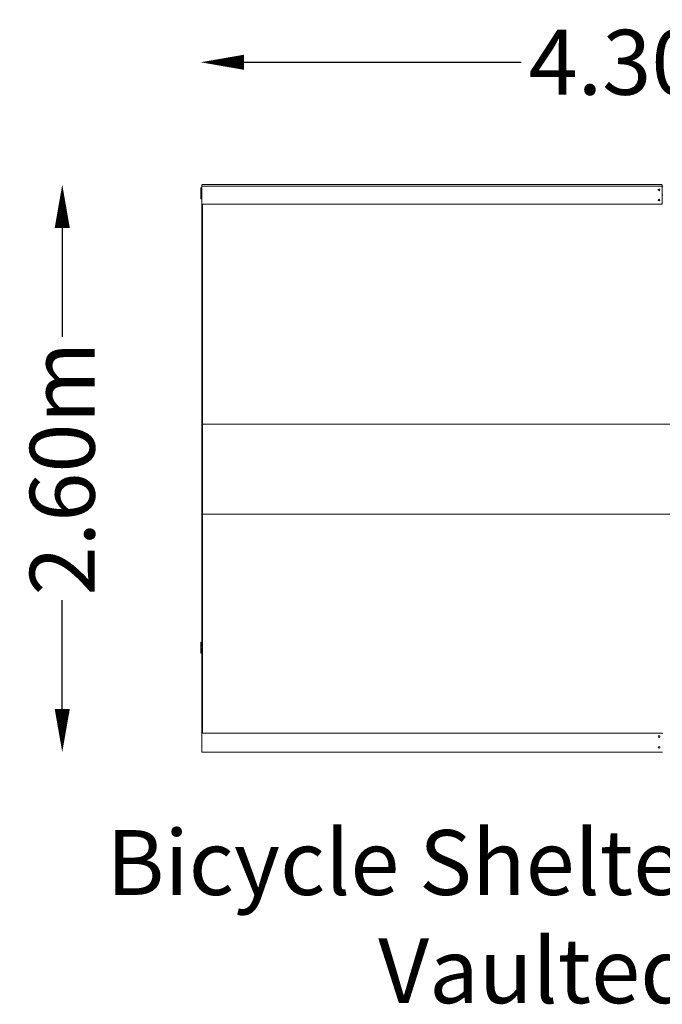
# Model space of a CAD drawing. Units: millimetres. Extents: x -7173 to -1766, y -1649 to 2903.
# Drawn here: x -7173 to -4201, y -1649 to 2903 of the extents above; entities that cross this region are included whole.
import ezdxf

# ---------------------------------------------------------------- set-up
doc = ezdxf.new("R2010")
doc.units = ezdxf.units.MM
doc.header["$LTSCALE"] = 0.2
doc.header["$MEASUREMENT"] = 0
doc.header["$PDMODE"] = 1
doc.layers.add('HAGS-Dim Plan', color=7, linetype='Continuous', lineweight=100)
doc.layers.add('HAGS-Label', color=7, linetype='Continuous', lineweight=100)
doc.layers.add('HAGS-Plan', color=7, linetype='Continuous')
doc.styles.get("Standard").update_dxf_attribs({"font": 'g13f12d.shx', "height": 300})
doc.dimstyles.new('HAGS - Dim Plan', dxfattribs={"dimtxt": 300, "dimasz": 200, "dimexe": 0.18, "dimexo": 0.0625, "dimgap": 150, "dimtad": 0, "dimlfac": 0.001, "dimrnd": 0.01, "dimzin": 1, "dimdsep": 46, "dimtxsty": 'Standard', "dimblk": 'HAGS - Dim Plan arrow', "dimcen": 0.1, "dimse1": 1, "dimse2": 1, "dimclrd": 1, "dimadec": 0, "dimazin": 0, "dimtfac": 1, "dimtofl": 0, "dimtmove": 0, "dimatfit": 3, "dimfxl": 1, "dimtolj": 1, "dimtzin": 0, "dimarcsym": 0})

# ---------------------------------------------------------------- blocks, each defined once
blk = doc.blocks.new('HAGS - Dim Plan arrow')
at = {"color": 1, "lineweight": 0}
blk.add_lwpolyline([(0, 0, 0, 0.35, 0), (-1, 0, 0.015, 0.015, 0)], format="xyseb", dxfattribs=at)
blk = doc.blocks.new('*D3')
at = {"layer": 'Defpoints', "color": 0, "transparency": 16777216}
for p in [(-2131, 2140.2, 1721.4), (-6975.8, -483), (-2131, -483, 2161.6)]:
    blk.add_point(p, dxfattribs=at)
at = {"layer": 'HAGS-Dim Plan', "color": 1, "lineweight": -2, "transparency": 16777216}
for p, q in [((-6975.8, 1940.2), (-6975.8, 1437.3)), ((-6975.8, -283), (-6975.8, 218.8))]:
    blk.add_line(p, q, dxfattribs=at)
at = {"layer": 'HAGS-Dim Plan', "color": 1, "lineweight": -2, "transparency": 16777216, "xscale": 200, "yscale": 200, "zscale": 200}
for p, rotation in [((-6975.8, 2140.2), 90), ((-6975.8, -483), 270)]:
    blk.add_blockref('HAGS - Dim Plan arrow', p, dxfattribs=dict(at, rotation=rotation))
at = {"layer": 'HAGS-Dim Plan', "color": 0, "transparency": 16777216, "insert": (-6975.8, 828.1), "char_height": 300, "attachment_point": 5, "rotation": 90}
blk.add_mtext('\\A1;2.60m', dxfattribs=at)
blk = doc.blocks.new('*D4')
at = {"layer": 'Defpoints', "color": 0, "transparency": 16777216}
for p in [(-2130, 2706), (-6334.9, 2121.9), (-2130, 2130, 63)]:
    blk.add_point(p, dxfattribs=at)
at = {"layer": 'HAGS-Dim Plan', "color": 1, "lineweight": -2, "transparency": 16777216}
for p, q in [((-6134.9, 2706), (-4852.9, 2706)), ((-2330, 2706), (-3612, 2706))]:
    blk.add_line(p, q, dxfattribs=at)
at = {"layer": 'HAGS-Dim Plan', "color": 1, "lineweight": -2, "transparency": 16777216, "xscale": 200, "yscale": 200, "zscale": 200, "rotation": 180}
blk.add_blockref('HAGS - Dim Plan arrow', (-6334.9, 2706), dxfattribs=at)
at = {"layer": 'HAGS-Dim Plan', "color": 1, "lineweight": -2, "transparency": 16777216, "xscale": 200, "yscale": 200, "zscale": 200}
blk.add_blockref('HAGS - Dim Plan arrow', (-2130, 2706), dxfattribs=at)
at = {"layer": 'HAGS-Dim Plan', "color": 0, "transparency": 16777216, "insert": (-4232.4, 2706), "char_height": 300, "attachment_point": 5}
blk.add_mtext('\\A1;4.30m', dxfattribs=at)

msp = doc.modelspace()

# ---------------------------------------------------------------- linework, layer by layer
at = {"layer": 'HAGS-Plan', "lineweight": 0}
for p, q in [((-4204, 2140.248, 2161.645), (-6328, 2140.248, 2161.645)), ((-6335, 2125, 2161.645), (-6335, 2075, 2161.645)), ((-6335, 2125, 2161.645), (-6331, 2125, 2161.645)), ((-6331, 2052.442, 2161.645), (-6331, 2138.126, 2161.645)), ((-4201, 2133.49, 2161.645), (-6331, 2133.49, 2161.645)), ((-4201, 2138.126, 2161.645), (-4201, 2052.442, 2161.645)), ((-4201, 2130, 2161.645), (-4199, 2130, 2161.645)), ((-6331, 2075, 2161.645), (-6335, 2075, 2161.645)), ((-4204, 2050.764, 2161.645), (-6328, 2050.764, 2161.645)), ((-4204, 2049.655, 2161.645), (-6328, 2049.655, 2161.645)), ((-6327, 2031.949, 2161.645), (-6327, 2036.106, 2161.645)), ((-6327, 1999.101, 2161.645), (-6327, 2002.036, 2161.645)), ((-6327, 1989.354, 2161.645), (-6327, 1992.582, 2161.645)), ((-6327, 1954.357, 2161.645), (-6327, 1975.942, 2161.645)), ((-6327, 1933.611, 2161.645), (-6327, 1937.768, 2161.645)), ((-6327, 1900.606, 2161.645), (-6327, 1933.611, 2161.645)), ((-6327, 1890.505, 2161.645), (-6327, 1893.8, 2161.645)), ((-6327, 1855.257, 2161.645), (-6327, 1890.505, 2161.645)), ((-6327, 1834.701, 2161.645), (-6327, 1838.851, 2161.645)), ((-6327, 1801.43, 2161.645), (-6327, 1834.701, 2161.645)), ((-6327, 1790.919, 2161.645), (-6327, 1794.276, 2161.645)), ((-6327, 1755.473, 2161.645), (-6327, 1790.919, 2161.645)), ((-6327, 1735.116, 2161.645), (-6327, 1739.257, 2161.645)), ((-6327, 1701.592, 2161.645), (-6327, 1735.116, 2161.645)), ((-6327, 1690.675, 2161.645), (-6327, 1694.093, 2161.645)), ((-6327, 1655.044, 2161.645), (-6327, 1690.675, 2161.645)), ((-6327, 1634.894, 2161.645), (-6327, 1639.025, 2161.645)), ((-6327, 1601.129, 2161.645), (-6327, 1634.894, 2161.645)), ((-6327, 1589.811, 2161.645), (-6327, 1593.289, 2161.645)), ((-6327, 1554.009, 2161.645), (-6327, 1589.81, 2161.645)), ((-6327, 1534.074, 2161.645), (-6327, 1538.193, 2161.645)), ((-6327, 1500.081, 2161.645), (-6327, 1534.074, 2161.645)), ((-6327, 1488.366, 2161.645), (-6327, 1491.903, 2161.645)), ((-6327, 1452.408, 2161.645), (-6327, 1488.366, 2161.645)), ((-6327, 1432.695, 2161.645), (-6327, 1436.8, 2161.645)), ((-6327, 1398.488, 2161.645), (-6327, 1432.695, 2161.645)), ((-6327, 1386.38, 2161.645), (-6327, 1389.974, 2161.645)), ((-6327, 1350.279, 2161.645), (-6327, 1386.38, 2161.645)), ((-6327, 1330.797, 2161.645), (-6327, 1334.887, 2161.645)), ((-6327, 1296.388, 2161.645), (-6327, 1330.797, 2161.645)), ((-6327, 1283.893, 2161.645), (-6327, 1287.543, 2161.645)), ((-6327, 1247.663, 2161.645), (-6327, 1283.893, 2161.645)), ((-6327, 1228.419, 2161.645), (-6327, 1232.492, 2161.645)), ((-6327, 1193.822, 2161.645), (-6327, 1228.419, 2161.645)), ((-6327, 1180.944, 2161.645), (-6327, 1184.648, 2161.645)), ((-6327, 1144.6, 2161.645), (-6327, 1180.944, 2161.645)), ((-6327, 1125.6, 2161.645), (-6327, 1129.655, 2161.645)), ((-6327, 1090.829, 2161.645), (-6327, 1125.6, 2161.645)), ((-6327, 1077.573, 2161.645), (-6327, 1081.33, 2161.645)), ((-6327, 1041.127, 2161.645), (-6327, 1077.573, 2161.645)), ((-2131, 1033.684, 2161.645), (-6327, 1033.684, 2161.645)), ((-6327, 1021.697, 2161.645), (-6327, 1025.735, 2161.645)), ((-6327, 986.789, 2161.645), (-6327, 990.226, 2161.645)), ((-6327, 973.222, 2161.645), (-6327, 977.021, 2161.645)), ((-6327, 936.71, 2161.645), (-6327, 941.145, 2161.645)), ((-6327, 918.175, 2161.645), (-6327, 922.193, 2161.645)), ((-6327, 883.125, 2161.645), (-6327, 886.606, 2161.645)), ((-6327, 869.207, 2161.645), (-6327, 873.054, 2161.645)), ((-6327, 832.624, 2161.645), (-6327, 837.035, 2161.645)), ((-6327, 814.342, 2161.645), (-6327, 818.337, 2161.645)), ((-6327, 779.161, 2161.645), (-6327, 782.684, 2161.645)), ((-6327, 764.898, 2161.645), (-6327, 768.792, 2161.645)), ((-6327, 728.257, 2161.645), (-6327, 732.643, 2161.645)), ((-6327, 710.233, 2161.645), (-6327, 714.206, 2161.645)), ((-6327, 674.935, 2161.645), (-6327, 678.499, 2161.645)), ((-6327, 660.331, 2161.645), (-6327, 664.27, 2161.645)), ((-6327, 623.644, 2161.645), (-6327, 628.005, 2161.645)), ((-2131, 616.657, 2161.645), (-6327, 616.657, 2161.645)), ((-6327, 606.118, 2161.645), (-6327, 610.069, 2161.645)), ((-6327, 570.724, 2161.645), (-6327, 574.324, 2161.645)), ((-6327, 555.815, 2161.645), (-6327, 559.794, 2161.645)), ((-6327, 519.096, 2161.645), (-6327, 523.43, 2161.645)), ((-6327, 501.585, 2161.645), (-6327, 505.51, 2161.645)), ((-6327, 466.096, 2161.645), (-6327, 469.736, 2161.645)), ((-6327, 450.851, 2161.645), (-6327, 454.873, 2161.645)), ((-6327, 414.111, 2161.645), (-6327, 418.415, 2161.645)), ((-6327, 396.881, 2161.645), (-6327, 400.779, 2161.645)), ((-6327, 361.31, 2161.645), (-6327, 364.987, 2161.645)), ((-6327, 345.733, 2161.645), (-6327, 349.797, 2161.645)), ((-6327, 308.985, 2161.645), (-6327, 313.258, 2161.645)), ((-6327, 292.044, 2161.645), (-6327, 295.913, 2161.645)), ((-6327, 256.403, 2161.645), (-6327, 260.117, 2161.645)), ((-6327, 240.501, 2161.645), (-6327, 244.606, 2161.645)), ((-6327, 203.759, 2161.645), (-6327, 207.998, 2161.645)), ((-6327, 187.112, 2161.645), (-6327, 190.95, 2161.645)), ((-6327, 151.414, 2161.645), (-6327, 155.164, 2161.645)), ((-6327, 135.193, 2161.645), (-6327, 139.336, 2161.645)), ((-6327, 98.469, 2161.645), (-6327, 102.674, 2161.645)), ((-6327, 82.123, 2161.645), (-6327, 85.93, 2161.645)), ((-6327, 46.381, 2161.645), (-6327, 50.165, 2161.645)), ((-6335, 25, 2161.645), (-6335, -25, 2161.645)), ((-6335, 25, 2161.645), (-6330, 25, 2161.645)), ((-6327, 29.847, 2161.645), (-6327, 34.027, 2161.645)), ((-6330, -25, 2161.645), (-6335, -25, 2161.645)), ((-6327, -396, 2161.645), (-6327, -2.567, 2161.645)), ((-6330.5, -399, 2161.645), (-6330.5, -483, 2161.645)), ((-4203.5, -396, 2161.645), (-6327.5, -396, 2161.645)), ((-4200.5, -483, 2161.645), (-6330.5, -483, 2161.645))]:
    msp.add_line(p, q, dxfattribs=at)
for centre in [(-4215.5, -411, 2161.645), (-4215.5, -461, 2161.645)]:
    msp.add_circle(centre, 4, dxfattribs=at)
for centre, start, end in [((-6327.5, -399, 2161.645), 90, 180), ((-4203.5, -399, 2161.645), 0, 90)]:
    msp.add_arc(centre, 3, start, end, dxfattribs=at)
for centre, major_axis, ratio, start_param, end_param in [((-6328, 2138.126, 2161.645), (-3, 0), 0.70710678, -1.57079633, 0), ((-4204, 2138.126, 2161.645), (3, 0), 0.70710678, 0, 1.57079633), ((-4216, 2115.771, 2161.645), (4, 0), 0.92913257, -7.85398163, -1.57079633), ((-4216, 2114.662, 2161.645), (4, 0), 0.92913257, 0.14979014, 2.99180251), ((-6328, 2053.552, 2161.645), (-3, 0), 0.92913257, 0, 1.57079633), ((-4216, 2069.314, 2161.645), (4, 0), 0.92913257, -7.85398163, -1.57079633), ((-4216, 2068.205, 2161.645), (-4, 0), 0.92913257, -1.67166942, -1.46992324), ((-4204, 2053.552, 2161.645), (3, 0), 0.92913257, -1.57079633, 0)]:
    msp.add_ellipse(centre, major_axis=major_axis, ratio=ratio, start_param=start_param, end_param=end_param, dxfattribs=at)
at = {"layer": 'HAGS-Plan', "lineweight": 0, "extrusion": (0, 0, -1)}
for centre, major_axis, start_param, end_param in [((-6328, 2052.442, 2161.645), (-3, 0), -1.57079633, 0), ((-4204, 2052.442, 2161.645), (3, 0), 0, 1.57079633)]:
    msp.add_ellipse(centre, major_axis=major_axis, ratio=0.92913257, start_param=start_param, end_param=end_param, dxfattribs=at)
at = {"layer": 'HAGS-Plan', "lineweight": 0}
for points, knots in [([(-6330, 219.461, 2161.645), (-6330, 222.793, 2161.645), (-6330, 226.124, 2161.645), (-6330, 239.45, 2161.645), (-6330, 249.444, 2161.645), (-6330, 280.288, 2161.645), (-6330, 301.135, 2161.645), (-6330, 343.103, 2161.645), (-6330, 364.225, 2161.645), (-6330, 407.005, 2161.645), (-6330, 428.662, 2161.645), (-6330, 472.563, 2161.645), (-6330, 494.807, 2161.645), (-6330, 539.892, 2161.645), (-6330, 562.733, 2161.645), (-6330, 608.379, 2161.645), (-6330, 631.185, 2161.645), (-6330, 676.573, 2161.645), (-6330, 699.155, 2161.645), (-6330, 744.097, 2161.645), (-6330, 766.458, 2161.645), (-6330, 811.008, 2161.645), (-6330, 833.199, 2161.645), (-6330, 877.577, 2161.645), (-6330, 899.766, 2161.645), (-6330, 944.148, 2161.645), (-6330, 966.342, 2161.645), (-6330, 1010.731, 2161.645), (-6330, 1032.926, 2161.645), (-6330, 1077.287, 2161.645), (-6330, 1099.454, 2161.645), (-6330, 1143.72, 2161.645), (-6330, 1165.82, 2161.645), (-6330, 1209.948, 2161.645), (-6330, 1231.976, 2161.645), (-6330, 1275.956, 2161.645), (-6330, 1297.909, 2161.645), (-6330, 1341.754, 2161.645), (-6330, 1363.648, 2161.645), (-6330, 1407.383, 2161.645), (-6330, 1429.225, 2161.645), (-6330, 1472.851, 2161.645), (-6330, 1494.636, 2161.645), (-6330, 1538.139, 2161.645), (-6330, 1559.858, 2161.645), (-6330, 1603.194, 2161.645), (-6330, 1624.812, 2161.645), (-6330, 1667.932, 2161.645), (-6330, 1689.436, 2161.645), (-6330, 1732.326, 2161.645), (-6330, 1753.712, 2161.645), (-6330, 1796.403, 2161.645), (-6330, 1817.708, 2161.645), (-6330, 1860.352, 2161.645), (-6330, 1881.692, 2161.645), (-6330, 1924.41, 2161.645), (-6330, 1945.788, 2161.645), (-6330, 1988.584, 2161.645), (-6330, 2010, 2161.645), (-6330, 2037.704, 2161.645), (-6330, 2044.037, 2161.645), (-6330, 2050.365, 2161.645)], [0, 0, 0, 0, 10.00000473, 10.00000473, 40.00014464, 40.00014464, 102.602832, 102.602832, 166.07491048, 166.07491048, 231.20481776, 231.20481776, 298.15862747, 298.15862747, 366.97902095, 366.97902095, 435.77663846, 435.77663846, 503.99173419, 503.99173419, 571.63862325, 571.63862325, 638.88450091, 638.88450091, 706.24444739, 706.24444739, 773.75288641, 773.75288641, 841.4051948, 841.4051948, 909.12325385, 909.12325385, 976.7993831, 976.7993831, 1044.42838439, 1044.42838439, 1112.0072251, 1112.0072251, 1179.59831346, 1179.59831346, 1247.23171501, 1247.23171501, 1314.90275913, 1314.90275913, 1382.59434978, 1382.59434978, 1450.20347955, 1450.20347955, 1517.70486087, 1517.70486087, 1585.09351649, 1585.09351649, 1652.49271317, 1652.49271317, 1720.27547333, 1720.27547333, 1788.46982691, 1788.46982691, 1857.08267985, 1857.08267985, 1877.4334814, 1877.4334814, 1877.4334814, 1877.4334814]), ([(-6330.003, 25, 2161.645), (-6330.003, 52.804, 2161.645), (-6330.003, 80.608, 2161.645), (-6330.003, 139.386, 2161.645), (-6330.003, 170.36, 2161.645), (-6330.003, 225.432, 2161.645), (-6330.003, 249.533, 2161.645), (-6330.003, 294.65, 2161.645), (-6330.003, 315.668, 2161.645), (-6330.003, 357.845, 2161.645), (-6330.003, 379.006, 2161.645), (-6330.003, 421.878, 2161.645), (-6330.003, 443.591, 2161.645), (-6330.003, 487.622, 2161.645), (-6330.003, 509.941, 2161.645), (-6330.003, 555.062, 2161.645), (-6330.003, 577.865, 2161.645), (-6330.003, 623.302, 2161.645), (-6330.003, 645.938, 2161.645), (-6330.003, 690.983, 2161.645), (-6330.003, 713.394, 2161.645), (-6330.003, 757.993, 2161.645), (-6330.003, 780.182, 2161.645), (-6330.003, 824.447, 2161.645), (-6330.003, 846.525, 2161.645), (-6330.003, 890.689, 2161.645), (-6330.003, 912.776, 2161.645), (-6330.003, 956.954, 2161.645), (-6330.003, 979.045, 2161.645), (-6330.003, 1023.225, 2161.645), (-6330.003, 1045.314, 2161.645), (-6330.003, 1089.444, 2161.645), (-6330.003, 1111.487, 2161.645), (-6330.003, 1155.502, 2161.645), (-6330.003, 1177.475, 2161.645), (-6330.003, 1221.348, 2161.645), (-6330.003, 1243.249, 2161.645), (-6330.003, 1286.975, 2161.645), (-6330.003, 1308.802, 2161.645), (-6330.003, 1352.402, 2161.645), (-6330.003, 1374.176, 2161.645), (-6330.003, 1417.669, 2161.645), (-6330.003, 1439.389, 2161.645), (-6330.003, 1482.77, 2161.645), (-6330.003, 1504.432, 2161.645), (-6330.003, 1547.678, 2161.645), (-6330.003, 1569.263, 2161.645), (-6330.003, 1612.323, 2161.645), (-6330.003, 1633.798, 2161.645), (-6330.003, 1676.634, 2161.645), (-6330.003, 1697.995, 2161.645), (-6330.003, 1740.596, 2161.645), (-6330.003, 1761.838, 2161.645), (-6330.003, 1804.293, 2161.645), (-6330.003, 1825.508, 2161.645), (-6330.003, 1867.976, 2161.645), (-6330.003, 1889.231, 2161.645), (-6330.003, 1931.778, 2161.645), (-6330.003, 1953.072, 2161.645), (-6330.003, 1986.16, 2161.645), (-6330.003, 1997.989, 2161.645), (-6330.003, 2009.801, 2161.645)], [46.58709818, 46.58709818, 46.58709818, 46.58709818, 130.00063874, 130.00063874, 222.93585717, 222.93585717, 295.27966478, 295.27966478, 358.40719337, 358.40719337, 422.00645585, 422.00645585, 487.31924449, 487.31924449, 554.51650249, 554.51650249, 623.24494839, 623.24494839, 691.55353617, 691.55353617, 759.28075501, 759.28075501, 826.44268429, 826.44268429, 893.38262338, 893.38262338, 960.47471697, 960.47471697, 1027.71437831, 1027.71437831, 1095.09231672, 1095.09231672, 1162.48226269, 1162.48226269, 1229.8280538, 1229.8280538, 1297.12505296, 1297.12505296, 1364.38244361, 1364.38244361, 1431.67349331, 1431.67349331, 1499.00518314, 1499.00518314, 1566.37283318, 1566.37283318, 1633.73014939, 1633.73014939, 1700.98571702, 1700.98571702, 1768.13184602, 1768.13184602, 1835.16483284, 1835.16483284, 1902.38067615, 1902.38067615, 1970.00358827, 1970.00358827, 2038.04052851, 2038.04052851, 2075.96636213, 2075.96636213, 2075.96636213, 2075.96636213]), ([(-6330, 219.461, 2161.645), (-6330, 218.841, 2161.645), (-6330, 218.213, 2161.645), (-6330, 215.813, 2161.645), (-6330, 213.076, 2161.645), (-6330, 209.725, 2161.645), (-6330, 208.134, 2161.645), (-6330, 207.454, 2161.645), (-6330, 207.268, 2161.645), (-6330, 207.175, 2161.645), (-6330, 207.141, 2161.645), (-6330, 207.086, 2161.645), (-6330, 206.84, 2161.645), (-6330, 199.599, 2161.645), (-6329.999, 192.453, 2161.645), (-6329.999, 185.478, 2161.645), (-6329.999, 185.317, 2161.645), (-6329.999, 185.13, 2161.645), (-6329.999, 185.049, 2161.645), (-6329.999, 184.996, 2161.645), (-6329.999, 184.97, 2161.645), (-6329.998, 184.683, 2161.645), (-6329.998, 183.919, 2161.645), (-6329.998, 182.149, 2161.645), (-6329.998, 178.657, 2161.645), (-6329.997, 175.745, 2161.645), (-6329.997, 170.03, 2161.645), (-6329.996, 166.364, 2161.645), (-6329.995, 155.8, 2161.645), (-6329.994, 149.336, 2161.645), (-6329.993, 142.715, 2161.645), (-6329.993, 141.807, 2161.645), (-6329.992, 140.89, 2161.645), (-6329.992, 140.684, 2161.645), (-6329.992, 140.656, 2161.645), (-6329.992, 140.645, 2161.645), (-6329.992, 140.638, 2161.645), (-6329.992, 140.616, 2161.645), (-6329.992, 140.542, 2161.645), (-6329.992, 140.349, 2161.645), (-6329.992, 139.699, 2161.645), (-6329.992, 137.225, 2161.645), (-6329.991, 131.175, 2161.645), (-6329.99, 125.759, 2161.645), (-6329.989, 115.155, 2161.645), (-6329.988, 108.387, 2161.645), (-6329.988, 100.304, 2161.645), (-6329.988, 98.507, 2161.645), (-6329.988, 96.684, 2161.645), (-6329.988, 96.426, 2161.645), (-6329.988, 96.364, 2161.645), (-6329.988, 96.34, 2161.645), (-6329.988, 96.329, 2161.645), (-6329.988, 96.286, 2161.645), (-6329.988, 96.143, 2161.645), (-6329.988, 95.545, 2161.645), (-6329.988, 94.069, 2161.645), (-6329.988, 89.118, 2161.645), (-6329.988, 84.752, 2161.645), (-6329.989, 79.643, 2161.645), (-6329.989, 77.541, 2161.645), (-6329.989, 75.473, 2161.645), (-6329.989, 74.648, 2161.645), (-6329.989, 74.239, 2161.645), (-6329.989, 72.989, 2161.645), (-6329.99, 68.803, 2161.645), (-6329.991, 64.516, 2161.645), (-6329.992, 59.273, 2161.645), (-6329.992, 56.628, 2161.645), (-6329.993, 53.722, 2161.645), (-6329.993, 52.486, 2161.645), (-6329.993, 52.135, 2161.645), (-6329.993, 52.008, 2161.645), (-6329.993, 51.98, 2161.645), (-6329.993, 51.969, 2161.645), (-6329.993, 51.932, 2161.645), (-6329.993, 51.859, 2161.645), (-6329.993, 51.397, 2161.645), (-6329.994, 47.818, 2161.645), (-6329.995, 44.075, 2161.645), (-6329.996, 38.832, 2161.645), (-6329.997, 36.147, 2161.645), (-6329.997, 32.904, 2161.645), (-6329.998, 31.254, 2161.645), (-6329.998, 30.423, 2161.645), (-6329.998, 30.035, 2161.645), (-6329.998, 29.886, 2161.645), (-6329.998, 29.841, 2161.645), (-6329.998, 29.824, 2161.645), (-6329.998, 29.808, 2161.645), (-6329.998, 29.768, 2161.645), (-6329.998, 27.661, 2161.645), (-6329.999, 24.174, 2161.645), (-6329.999, 19.246, 2161.645), (-6329.999, 19.057, 2161.645), (-6329.999, 18.867, 2161.645), (-6329.999, 18.79, 2161.645), (-6329.999, 18.751, 2161.645), (-6329.999, 18.647, 2161.645), (-6330, 18.302, 2161.645), (-6330, 17.419, 2161.645), (-6330, 15.592, 2161.645), (-6330, 14.154, 2161.645), (-6330, 11.447, 2161.645), (-6330, 9.87, 2161.645), (-6330, 8.351, 2161.645), (-6330, 8.103, 2161.645), (-6330, 7.824, 2161.645), (-6330, 7.706, 2161.645), (-6330, 7.647, 2161.645), (-6330, 7.613, 2161.645), (-6330, 7.554, 2161.645), (-6330, 7.051, 2161.645), (-6330, 5.742, 2161.645), (-6330, 4.48, 2161.645), (-6330, 3.69, 2161.645)], [0.753747545, 0.753747545, 0.753747545, 0.753747545, 0.7544073968, 0.7544073968, 0.7562401774, 0.7571565677, 0.7576147629, 0.7577293117, 0.7577865861, 0.7577865861, 0.7578152233, 0.7578152233, 0.7578438605, 0.758072958, 0.7654040805, 0.7654040805, 0.7655186293, 0.7655759037, 0.7656045409, 0.7656045409, 0.7656331781, 0.7656331781, 0.7658622757, 0.7663204708, 0.7672368611, 0.7690696418, 0.7690696418, 0.772735203, 0.772735203, 0.7800663255, 0.7800663255, 0.7809827158, 0.7812118134, 0.7812404506, 0.7812476099, 0.7812476099, 0.7812547692, 0.7812547692, 0.7812690878, 0.7813263622, 0.781440911, 0.7818991061, 0.7837318867, 0.787397448, 0.787397448, 0.7947285705, 0.7947285705, 0.7965613511, 0.7967904487, 0.7968477231, 0.7968620417, 0.7968620417, 0.7968763603, 0.7968763603, 0.7969049974, 0.7970195462, 0.7974777414, 0.7983941317, 0.8020596929, 0.8020596929, 0.8038924736, 0.8043506687, 0.8043506687, 0.8048088639, 0.8048088639, 0.8057252542, 0.8093908154, 0.8093908154, 0.811223596, 0.8121399864, 0.8123690839, 0.8124836327, 0.8124979513, 0.8124979513, 0.8125122699, 0.8125122699, 0.8125409071, 0.8125981815, 0.8130563767, 0.8167219379, 0.8167219379, 0.8185547185, 0.8194711088, 0.819929304, 0.8201584016, 0.8202729504, 0.8203015876, 0.8203015876, 0.8203159062, 0.8203159062, 0.8203302248, 0.8203874992, 0.8240530604, 0.8240530604, 0.8241676092, 0.8241962464, 0.8241962464, 0.8242248836, 0.8242248836, 0.824282158, 0.8245112556, 0.8249694507, 0.825885841, 0.825885841, 0.8277186216, 0.8277186216, 0.8279477192, 0.828062268, 0.8281195424, 0.8281195424, 0.8281481796, 0.8281481796, 0.8281768168, 0.8286350119, 0.8294224869, 0.8294224869, 0.8294224869, 0.8294224869]), ([(-6330, -397.342, 2161.645), (-6330, -381.561, 2161.645), (-6330, -365.781, 2161.645), (-6330, -260, 2161.645), (-6330, -170, 2161.645), (-6330, -53.768, 2161.645), (-6330, -27.536, 2161.645), (-6330, -1.304, 2161.645)], [82.65798599, 82.65798599, 82.65798599, 82.65798599, 130.0000002, 130.0000002, 400.00004931, 400.00004931, 478.6965718, 478.6965718, 478.6965718, 478.6965718]), ([(-6330.003, -397.346, 2161.645), (-6330.003, -381.564, 2161.645), (-6330.003, -365.782, 2161.645), (-6330.003, -308.008, 2161.645), (-6330.003, -266.015, 2161.645), (-6330.003, -224.023, 2161.645)], [82.65427128, 82.65427128, 82.65427128, 82.65427128, 130.0000002, 130.0000002, 255.97688059, 255.97688059, 255.97688059, 255.97688059])]:
    msp.add_open_spline(points, degree=3, knots=knots, dxfattribs=at)
for points in [[(-6327, 2036.106, 2161.645), (-6327, 2040.623, 2161.645), (-6327, 2045.139, 2161.645), (-6327, 2049.655, 2161.645)], [(-4199, 2091.269, 2161.645), (-4199.667, 2091.269, 2161.645), (-4200.333, 2091.269, 2161.645), (-4201, 2091.269, 2161.645)], [(-6327, 2002.036, 2161.645), (-6327, 2012.007, 2161.645), (-6327, 2021.978, 2161.645), (-6327, 2031.949, 2161.645)], [(-6327, 1992.582, 2161.645), (-6327, 1994.755, 2161.645), (-6327, 1996.928, 2161.645), (-6327, 1999.101, 2161.645)], [(-6327, 1975.942, 2161.645), (-6327, 1980.413, 2161.645), (-6327, 1984.883, 2161.645), (-6327, 1989.354, 2161.645)], [(-6327, 1937.768, 2161.645), (-6327, 1943.289, 2161.645), (-6327, 1948.818, 2161.645), (-6327, 1954.357, 2161.645)], [(-6327, 1893.8, 2161.645), (-6327, 1896.081, 2161.645), (-6327, 1898.35, 2161.645), (-6327, 1900.606, 2161.645)], [(-6327, 1838.851, 2161.645), (-6327, 1844.311, 2161.645), (-6327, 1849.779, 2161.645), (-6327, 1855.257, 2161.645)], [(-6327, 1794.277, 2161.645), (-6327, 1796.673, 2161.645), (-6327, 1799.058, 2161.645), (-6327, 1801.43, 2161.645)], [(-6327, 1739.257, 2161.645), (-6327, 1744.653, 2161.645), (-6327, 1750.058, 2161.645), (-6327, 1755.473, 2161.645)], [(-6327, 1694.093, 2161.645), (-6327, 1696.605, 2161.645), (-6327, 1699.104, 2161.645), (-6327, 1701.592, 2161.645)], [(-6327, 1639.025, 2161.645), (-6327, 1644.355, 2161.645), (-6327, 1649.695, 2161.645), (-6327, 1655.044, 2161.645)], [(-6327, 1593.289, 2161.645), (-6327, 1595.915, 2161.645), (-6327, 1598.528, 2161.645), (-6327, 1601.129, 2161.645)], [(-6327, 1538.193, 2161.645), (-6327, 1543.455, 2161.645), (-6327, 1548.728, 2161.645), (-6327, 1554.009, 2161.645)], [(-6327, 1491.903, 2161.645), (-6327, 1494.641, 2161.645), (-6327, 1497.367, 2161.645), (-6327, 1500.081, 2161.645)], [(-6327, 1436.8, 2161.645), (-6327, 1441.993, 2161.645), (-6327, 1447.196, 2161.645), (-6327, 1452.408, 2161.645)], [(-6327, 1389.974, 2161.645), (-6327, 1392.824, 2161.645), (-6327, 1395.662, 2161.645), (-6327, 1398.488, 2161.645)], [(-6327, 1334.887, 2161.645), (-6327, 1340.008, 2161.645), (-6327, 1345.139, 2161.645), (-6327, 1350.279, 2161.645)], [(-6327, 1287.543, 2161.645), (-6327, 1290.503, 2161.645), (-6327, 1293.452, 2161.645), (-6327, 1296.388, 2161.645)], [(-6327, 1232.492, 2161.645), (-6327, 1237.539, 2161.645), (-6327, 1242.596, 2161.645), (-6327, 1247.663, 2161.645)], [(-6327, 1184.648, 2161.645), (-6327, 1187.718, 2161.645), (-6327, 1190.776, 2161.645), (-6327, 1193.822, 2161.645)], [(-6327, 1129.655, 2161.645), (-6327, 1134.626, 2161.645), (-6327, 1139.608, 2161.645), (-6327, 1144.599, 2161.645)], [(-6327, 1081.33, 2161.645), (-6327, 1084.508, 2161.645), (-6327, 1087.675, 2161.645), (-6327, 1090.829, 2161.645)], [(-6327, 1033.684, 2161.645), (-6327, 1036.162, 2161.645), (-6327, 1038.643, 2161.645), (-6327, 1041.127, 2161.645)], [(-6327, 1025.735, 2161.645), (-6327, 1028.382, 2161.645), (-6327, 1031.031, 2161.645), (-6327, 1033.684, 2161.645)], [(-6327, 990.226, 2161.645), (-6327, 1000.722, 2161.645), (-6327, 1011.212, 2161.645), (-6327, 1021.697, 2161.645)], [(-6327, 977.021, 2161.645), (-6327, 980.289, 2161.645), (-6327, 983.545, 2161.645), (-6327, 986.789, 2161.645)], [(-6327, 941.145, 2161.645), (-6327, 951.842, 2161.645), (-6327, 962.534, 2161.645), (-6327, 973.222, 2161.645)], [(-6327, 922.193, 2161.645), (-6327, 927.022, 2161.645), (-6327, 931.861, 2161.645), (-6327, 936.71, 2161.645)], [(-6327, 886.606, 2161.645), (-6327, 897.134, 2161.645), (-6327, 907.657, 2161.645), (-6327, 918.175, 2161.645)], [(-6327, 873.055, 2161.645), (-6327, 876.423, 2161.645), (-6327, 879.779, 2161.645), (-6327, 883.125, 2161.645)], [(-6327, 837.035, 2161.645), (-6327, 847.764, 2161.645), (-6327, 858.488, 2161.645), (-6327, 869.207, 2161.645)], [(-6327, 818.337, 2161.645), (-6327, 823.09, 2161.645), (-6327, 827.852, 2161.645), (-6327, 832.624, 2161.645)], [(-6327, 782.684, 2161.645), (-6327, 793.241, 2161.645), (-6327, 803.793, 2161.645), (-6327, 814.342, 2161.645)], [(-6327, 768.792, 2161.645), (-6327, 772.26, 2161.645), (-6327, 775.716, 2161.645), (-6327, 779.161, 2161.645)], [(-6327, 732.643, 2161.645), (-6327, 743.398, 2161.645), (-6327, 754.15, 2161.645), (-6327, 764.898, 2161.645)], [(-6327, 714.206, 2161.645), (-6327, 718.879, 2161.645), (-6327, 723.563, 2161.645), (-6327, 728.257, 2161.645)], [(-6327, 678.499, 2161.645), (-6327, 689.08, 2161.645), (-6327, 699.658, 2161.645), (-6327, 710.233, 2161.645)], [(-6327, 664.27, 2161.645), (-6327, 667.836, 2161.645), (-6327, 671.391, 2161.645), (-6327, 674.935, 2161.645)], [(-6327, 628.005, 2161.645), (-6327, 638.784, 2161.645), (-6327, 649.559, 2161.645), (-6327, 660.331, 2161.645)], [(-6327, 616.657, 2161.645), (-6327, 618.982, 2161.645), (-6327, 621.312, 2161.645), (-6327, 623.644, 2161.645)], [(-6327, 610.069, 2161.645), (-6327, 612.262, 2161.645), (-6327, 614.458, 2161.645), (-6327, 616.657, 2161.645)], [(-6327, 574.324, 2161.645), (-6327, 584.925, 2161.645), (-6327, 595.523, 2161.645), (-6327, 606.118, 2161.645)], [(-6327, 559.794, 2161.645), (-6327, 563.449, 2161.645), (-6327, 567.092, 2161.645), (-6327, 570.724, 2161.645)], [(-6327, 523.43, 2161.645), (-6327, 534.228, 2161.645), (-6327, 545.023, 2161.645), (-6327, 555.815, 2161.645)], [(-6327, 505.51, 2161.645), (-6327, 510.029, 2161.645), (-6327, 514.557, 2161.645), (-6327, 519.096, 2161.645)], [(-6327, 469.736, 2161.645), (-6327, 480.355, 2161.645), (-6327, 490.971, 2161.645), (-6327, 501.585, 2161.645)], [(-6327, 454.873, 2161.645), (-6327, 458.625, 2161.645), (-6327, 462.366, 2161.645), (-6327, 466.096, 2161.645)], [(-6327, 418.415, 2161.645), (-6327, 429.229, 2161.645), (-6327, 440.041, 2161.645), (-6327, 450.851, 2161.645)], [(-6327, 400.779, 2161.645), (-6327, 405.212, 2161.645), (-6327, 409.656, 2161.645), (-6327, 414.111, 2161.645)], [(-6327, 364.987, 2161.645), (-6327, 375.621, 2161.645), (-6327, 386.252, 2161.645), (-6327, 396.881, 2161.645)], [(-6327, 349.798, 2161.645), (-6327, 353.646, 2161.645), (-6327, 357.483, 2161.645), (-6327, 361.31, 2161.645)], [(-6327, 313.258, 2161.645), (-6327, 324.085, 2161.645), (-6327, 334.91, 2161.645), (-6327, 345.733, 2161.645)], [(-6327, 295.913, 2161.645), (-6327, 300.26, 2161.645), (-6327, 304.617, 2161.645), (-6327, 308.985, 2161.645)], [(-6327, 260.117, 2161.645), (-6327, 270.761, 2161.645), (-6327, 281.404, 2161.645), (-6327, 292.044, 2161.645)], [(-6327, 244.606, 2161.645), (-6327, 248.549, 2161.645), (-6327, 252.481, 2161.645), (-6327, 256.403, 2161.645)], [(-6327, 207.998, 2161.645), (-6327, 218.834, 2161.645), (-6327, 229.668, 2161.645), (-6327, 240.501, 2161.645)], [(-6327, 190.95, 2161.645), (-6327, 195.209, 2161.645), (-6327, 199.479, 2161.645), (-6327, 203.759, 2161.645)], [(-6327, 155.164, 2161.645), (-6327, 165.814, 2161.645), (-6327, 176.464, 2161.645), (-6327, 187.112, 2161.645)], [(-6327, 139.336, 2161.645), (-6327, 143.373, 2161.645), (-6327, 147.399, 2161.645), (-6327, 151.414, 2161.645)], [(-6327, 102.674, 2161.645), (-6327, 113.514, 2161.645), (-6327, 124.354, 2161.645), (-6327, 135.193, 2161.645)], [(-6327, 85.93, 2161.645), (-6327, 90.099, 2161.645), (-6327, 94.279, 2161.645), (-6327, 98.469, 2161.645)], [(-6327, 50.165, 2161.645), (-6327, 60.818, 2161.645), (-6327, 71.471, 2161.645), (-6327, 82.123, 2161.645)], [(-6327, 34.027, 2161.645), (-6327, 38.156, 2161.645), (-6327, 42.274, 2161.645), (-6327, 46.381, 2161.645)], [(-6330, 1.678, 2161.645), (-6330, 2.348, 2161.645), (-6330, 3.019, 2161.645), (-6330, 3.69, 2161.645)], [(-6327, -2.567, 2161.645), (-6327, 8.24, 2161.645), (-6327, 19.032, 2161.645), (-6327, 29.847, 2161.645)]]:
    msp.add_open_spline(points, degree=3, dxfattribs=at)

# ---------------------------------------------------------------- texts
at = {"layer": 'HAGS-Label', "insert": (-6881.508, -843.269), "char_height": 300, "attachment_point": 1}
msp.add_mtext_dynamic_manual_height_columns('\\pxqc;Bicycle Shelter Ext Capella\\PVaulted Steel', width=5258.00103, gutter_width=1500, heights=[943.485], dxfattribs=at)

# ---------------------------------------------------------------- dimensions: what is measured, and where the dimension line sits
at = {"layer": 'HAGS-Dim Plan'}
dim = msp.add_linear_dim(base=(-2130, 2705.995), p1=(-6334.854, 2121.897), p2=(-2130, 2130, 63), text='4.30m', dimstyle='HAGS - Dim Plan', override={"dimrnd": 0.05, "dimpost": 'm'}, dxfattribs=at)
dim.commit()
dim.dimension.update_dxf_attribs({"geometry": '*D4', "text_midpoint": (-4232.427, 2705.995)})
dim = msp.add_linear_dim(base=(-6975.822, -483), p1=(-2131, 2140.248, 1721.373), p2=(-2131, -483, 2161.645), angle=90, dimstyle='HAGS - Dim Plan', override={"dimrnd": 0.05, "dimpost": 'm'}, dxfattribs=at)
dim.commit()
dim.dimension.update_dxf_attribs({"geometry": '*D3', "text_midpoint": (-6975.822, 828.091), "dimtype": 160})

doc.saveas('drawing.dxf')
